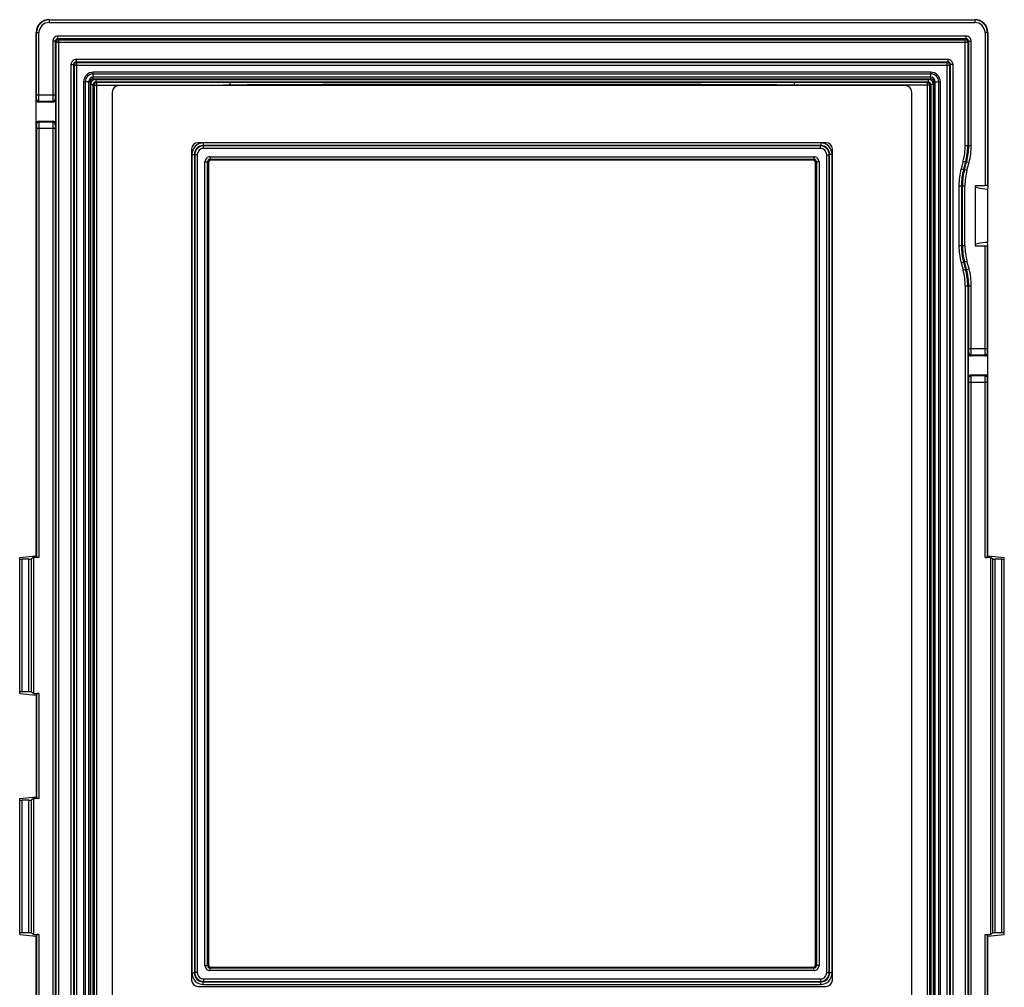
# Model space of a CAD drawing. Units: millimetres. Extents: x 104 to 181, y 44 to 159.
# Drawn here: x 104 to 181, y 82 to 159 of the extents above; entities that cross this region are included whole.
import ezdxf

# ---------------------------------------------------------------- set-up
doc = ezdxf.new("R2010")
doc.units = ezdxf.units.MM
doc.header["$LTSCALE"] = 16.335
doc.layers.get('0').update_dxf_attribs({"linetype": 'CONTINUOUS'})
doc.layers.add('DRAFT', color=7, linetype='CONTINUOUS')
doc.layers.add('RACCORDO', color=7, linetype='CONTINUOUS')

msp = doc.modelspace()

# ---------------------------------------------------------------- linework, layer by layer
at = {"color": 250, "linetype": 'CONTINUOUS'}
for p, q in [((109.427, 153.973), (109.427, 154.49)), ((175.427, 153.973), (175.427, 154.49)), ((109.186, 153.732), (108.668, 153.732)), ((108.791, 153.732), (108.791, 48.032)), ((109.063, 153.732), (109.063, 48.032)), ((109.427, 154.367), (175.427, 154.367)), ((175.427, 154.096), (109.427, 154.096)), ((175.668, 153.732), (176.186, 153.732)), ((175.791, 48.032), (175.791, 153.732)), ((176.063, 48.032), (176.063, 153.732))]:
    msp.add_line(p, q, dxfattribs=at)
at = {"color": 7, "linetype": 'CONTINUOUS'}
for p, q in [((175.427, 154.49), (109.427, 154.49)), ((108.668, 153.732), (108.668, 48.032)), ((109.186, 153.732), (109.186, 48.032)), ((109.427, 153.973), (175.427, 153.973)), ((175.668, 48.032), (175.668, 153.732)), ((176.186, 48.032), (176.186, 153.732))]:
    msp.add_line(p, q, dxfattribs=at)
for centre, radius, start, end in [((109.427, 153.732), 0.759, 90, 180), ((175.427, 153.732), 0.759, 0, 90), ((109.427, 153.732), 0.241, 90, 180), ((175.427, 153.732), 0.241, 0, 90)]:
    msp.add_arc(centre, radius, start, end, dxfattribs=at)
at = {"color": 250, "linetype": 'CONTINUOUS'}
for centre, radius, start, end in [((109.427, 153.732), 0.636, 90, 180), ((109.427, 153.732), 0.364, 90, 180), ((175.427, 153.732), 0.636, 0, 90), ((175.427, 153.732), 0.364, 0, 90)]:
    msp.add_arc(centre, radius, start, end, dxfattribs=at)
at = {"layer": 'DRAFT', "color": 7, "linetype": 'CONTINUOUS'}
for p, q in [((178.927, 145.565), (178.927, 140.798)), ((179.927, 145.442), (179.896, 145.284)), ((179.927, 141.082), (179.927, 145.282)), ((179.927, 140.921), (179.896, 141.079)), ((103.627, 116.234), (104.929, 116.371)), ((104.727, 116.234), (104.727, 105.529)), ((104.927, 116.382), (104.925, 116.371)), ((179.926, 116.371), (181.227, 116.234)), ((179.929, 116.371), (179.927, 116.382)), ((180.127, 116.234), (180.127, 86.529)), ((103.627, 105.529), (104.925, 105.392)), ((104.925, 105.392), (104.927, 105.382)), ((104.927, 105.382), (104.927, 97.382)), ((103.627, 97.234), (104.925, 97.371)), ((104.727, 97.234), (104.727, 86.529)), ((104.927, 97.382), (104.925, 97.371)), ((103.627, 86.529), (104.929, 86.392)), ((104.925, 86.392), (104.927, 86.382)), ((179.926, 86.392), (181.227, 86.529)), ((179.927, 86.382), (179.929, 86.392)), ((179.927, 63.542), (179.927, 86.382))]:
    msp.add_line(p, q, dxfattribs=at)
for centre, start_param, end_param in [((181.927, 145.477), 3.141593, 3.982661), ((181.927, 140.886), 8.583709, 9.424778)]:
    msp.add_ellipse(centre, major_axis=(3, 0), ratio=0.087489, start_param=start_param, end_param=end_param, dxfattribs=at)
at = {"layer": 'RACCORDO', "color": 250, "linetype": 'CONTINUOUS'}
for p, q in [((105.927, 158.632), (105.948, 158.611)), ((105.948, 158.611), (105.948, 158.411)), ((105.948, 158.611), (178.906, 158.611)), ((105.948, 158.411), (178.906, 158.411)), ((178.906, 158.611), (178.927, 158.632)), ((178.906, 158.611), (178.906, 158.411)), ((104.927, 157.632), (104.948, 157.611)), ((104.948, 152.712), (104.948, 157.611)), ((104.948, 157.611), (105.148, 157.611)), ((105.148, 152.712), (105.148, 157.611)), ((179.706, 157.611), (179.706, 145.565)), ((179.906, 157.611), (179.706, 157.611)), ((179.906, 157.611), (179.927, 157.632)), ((179.906, 157.611), (179.906, 145.547)), ((106.231, 156.928), (106.231, 152.712)), ((106.431, 156.928), (106.231, 156.928)), ((106.431, 156.928), (106.431, 152.712)), ((106.431, 156.928), (106.506, 156.853)), ((106.506, 68.582), (106.506, 156.853)), ((106.506, 156.853), (178.349, 156.853)), ((106.631, 157.128), (106.631, 157.328)), ((178.224, 157.328), (106.631, 157.328)), ((106.631, 157.128), (106.706, 157.053)), ((178.224, 157.128), (106.631, 157.128)), ((106.706, 68.382), (106.706, 157.053)), ((106.706, 157.053), (178.149, 157.053)), ((178.224, 157.128), (178.149, 157.053)), ((178.149, 148.72), (178.149, 157.053)), ((178.224, 157.128), (178.224, 157.328)), ((178.424, 156.928), (178.349, 156.853)), ((178.349, 156.853), (178.349, 148.72)), ((178.424, 148.71), (178.424, 156.928)), ((178.424, 156.928), (178.624, 156.928)), ((178.624, 148.71), (178.624, 156.928)), ((108.068, 155.491), (108.068, 155.291)), ((176.787, 155.491), (108.068, 155.491)), ((108.124, 155.235), (108.068, 155.291)), ((176.787, 155.291), (108.068, 155.291)), ((108.124, 47.528), (108.124, 155.235)), ((176.731, 155.235), (108.124, 155.235)), ((176.731, 155.235), (176.787, 155.291)), ((176.731, 47.528), (176.731, 155.235)), ((176.787, 155.491), (176.787, 155.291)), ((107.668, 155.091), (107.668, 68.382)), ((107.668, 155.091), (107.868, 155.091)), ((107.868, 155.091), (107.868, 68.582)), ((107.924, 155.035), (107.868, 155.091)), ((107.924, 155.035), (107.924, 47.728)), ((107.924, 155.035), (176.931, 155.035)), ((176.931, 155.035), (176.987, 155.091)), ((176.931, 47.728), (176.931, 155.035)), ((176.987, 68.582), (176.987, 155.091)), ((177.187, 155.091), (176.987, 155.091)), ((177.187, 68.382), (177.187, 155.091)), ((109.631, 153.928), (109.631, 153.728)), ((109.631, 153.928), (175.224, 153.928)), ((109.631, 153.728), (109.685, 153.674)), ((109.631, 153.728), (175.224, 153.728)), ((109.685, 153.674), (109.685, 68.575)), ((120.302, 153.674), (109.685, 153.674)), ((120.182, 153.674), (120.182, 153.474)), ((175.17, 153.674), (164.552, 153.674)), ((164.673, 153.674), (164.673, 153.474)), ((175.224, 153.728), (175.17, 153.674)), ((175.17, 68.575), (175.17, 153.674)), ((175.224, 153.928), (175.224, 153.728)), ((109.231, 49.235), (109.231, 153.528)), ((109.231, 153.528), (109.431, 153.528)), ((109.431, 49.235), (109.431, 153.528)), ((109.431, 153.528), (109.485, 153.474)), ((109.485, 153.474), (109.485, 68.575)), ((109.485, 153.474), (120.182, 153.474)), ((175.37, 153.474), (164.673, 153.474)), ((175.424, 153.528), (175.37, 153.474)), ((175.37, 68.575), (175.37, 153.474)), ((175.424, 153.528), (175.424, 49.235)), ((175.624, 153.528), (175.424, 153.528)), ((175.624, 153.528), (175.624, 49.235)), ((104.927, 152.332), (104.943, 152.413)), ((104.948, 152.712), (106.431, 152.712)), ((105.127, 152.132), (105.143, 152.214)), ((105.143, 152.214), (106.235, 152.214)), ((106.235, 152.214), (106.252, 152.132)), ((106.435, 152.413), (106.452, 152.332)), ((105.127, 150.632), (105.143, 150.549)), ((106.235, 150.549), (105.143, 150.549)), ((106.252, 150.632), (106.235, 150.549)), ((104.927, 150.431), (104.943, 150.35)), ((104.948, 150.051), (104.948, 116.255)), ((106.431, 150.051), (104.948, 150.051)), ((105.148, 150.051), (105.148, 116.234)), ((106.231, 150.051), (106.231, 52.712)), ((106.431, 150.051), (106.431, 52.712)), ((106.452, 150.431), (106.435, 150.35)), ((118.094, 148.915), (118.094, 148.715)), ((166.761, 148.915), (118.094, 148.915)), ((118.124, 148.685), (118.094, 148.715)), ((166.761, 148.715), (118.094, 148.715)), ((118.124, 148.485), (118.124, 148.685)), ((166.731, 148.685), (118.124, 148.685)), ((166.731, 148.485), (118.124, 148.485)), ((166.731, 148.685), (166.761, 148.715)), ((166.731, 148.485), (166.731, 148.685)), ((166.761, 148.915), (166.761, 148.715)), ((178.149, 148.72), (178.349, 148.72)), ((178.424, 148.71), (178.349, 148.72)), ((178.424, 148.71), (178.624, 148.71)), ((117.194, 148.015), (117.194, 83.498)), ((117.194, 148.015), (117.394, 148.015)), ((117.394, 148.015), (117.394, 83.498)), ((117.424, 147.985), (117.394, 148.015)), ((117.424, 147.985), (117.424, 83.528)), ((117.624, 147.985), (117.424, 147.985)), ((117.624, 147.985), (117.624, 83.528)), ((118.631, 147.828), (118.631, 147.628)), ((118.631, 147.828), (166.224, 147.828)), ((118.631, 147.628), (118.701, 147.558)), ((118.631, 147.628), (166.224, 147.628)), ((166.224, 147.628), (166.154, 147.558)), ((166.224, 147.828), (166.224, 147.628)), ((167.231, 83.528), (167.231, 147.985)), ((167.231, 147.985), (167.431, 147.985)), ((167.431, 147.985), (167.46, 148.015)), ((167.431, 83.528), (167.431, 147.985)), ((167.46, 83.498), (167.46, 148.015)), ((167.66, 148.015), (167.46, 148.015)), ((167.66, 83.498), (167.66, 148.015)), ((177.985, 147.478), (177.825, 146.879)), ((177.985, 147.478), (178.178, 147.426)), ((118.231, 84.085), (118.231, 147.428)), ((118.231, 147.428), (118.431, 147.428)), ((118.431, 84.085), (118.431, 147.428)), ((118.431, 147.428), (118.501, 147.358)), ((166.424, 147.428), (166.354, 147.358)), ((166.424, 147.428), (166.424, 84.085)), ((166.624, 147.428), (166.424, 147.428)), ((166.624, 147.428), (166.624, 84.085)), ((177.825, 146.879), (178.018, 146.828)), ((178.178, 147.426), (178.018, 146.828)), ((178.093, 146.818), (178.018, 146.828)), ((178.093, 146.818), (178.253, 147.416)), ((178.093, 146.818), (178.286, 146.766)), ((178.253, 147.416), (178.178, 147.426)), ((178.253, 147.416), (178.447, 147.364)), ((178.286, 146.766), (178.447, 147.364)), ((177.648, 145.534), (177.648, 140.829)), ((177.648, 145.534), (177.848, 145.534)), ((177.848, 145.534), (177.848, 140.829)), ((177.923, 145.524), (177.848, 145.534)), ((177.923, 140.839), (177.923, 145.524)), ((177.923, 145.524), (178.123, 145.524)), ((178.123, 140.839), (178.123, 145.524)), ((177.648, 140.829), (177.848, 140.829)), ((177.923, 140.839), (177.848, 140.829)), ((177.923, 140.839), (178.123, 140.839)), ((179.706, 132.712), (179.706, 140.798)), ((179.906, 132.712), (179.906, 140.816)), ((177.825, 139.484), (178.018, 139.535)), ((177.825, 139.484), (177.985, 138.885)), ((177.985, 138.885), (178.178, 138.937)), ((178.093, 139.545), (178.018, 139.535)), ((178.018, 139.535), (178.178, 138.937)), ((178.093, 139.545), (178.286, 139.597)), ((178.253, 138.947), (178.093, 139.545)), ((178.178, 138.937), (178.253, 138.947)), ((178.253, 138.947), (178.447, 138.999)), ((178.447, 138.999), (178.286, 139.597)), ((178.149, 137.643), (178.149, 68.382)), ((178.149, 137.643), (178.349, 137.643)), ((178.349, 137.643), (178.424, 137.653)), ((178.349, 137.643), (178.349, 68.582)), ((178.424, 132.712), (178.424, 137.653)), ((178.424, 137.653), (178.624, 137.653)), ((178.624, 132.712), (178.624, 137.653)), ((178.424, 132.712), (179.906, 132.712)), ((178.403, 132.332), (178.419, 132.413)), ((178.603, 132.132), (178.619, 132.214)), ((178.619, 132.214), (179.711, 132.214)), ((179.727, 132.132), (179.711, 132.214)), ((179.927, 132.332), (179.911, 132.413)), ((178.419, 130.35), (178.403, 130.431)), ((178.619, 130.549), (178.603, 130.632)), ((179.711, 130.549), (178.619, 130.549)), ((179.711, 130.549), (179.727, 130.632)), ((179.911, 130.35), (179.927, 130.431)), ((178.424, 130.051), (179.906, 130.051)), ((178.424, 66.81), (178.424, 130.051)), ((178.624, 66.81), (178.624, 130.051)), ((179.706, 116.234), (179.706, 130.051)), ((179.906, 116.255), (179.906, 130.051)), ((103.827, 105.655), (103.827, 116.108)), ((104.348, 105.655), (104.348, 116.108)), ((104.545, 105.637), (104.545, 116.126)), ((180.31, 86.637), (180.31, 116.126)), ((180.507, 86.655), (180.507, 116.108)), ((181.027, 86.655), (181.027, 116.108)), ((104.948, 105.508), (104.948, 97.255)), ((105.148, 105.529), (105.148, 97.234)), ((103.827, 86.655), (103.827, 97.108)), ((104.348, 86.655), (104.348, 97.108)), ((104.545, 86.637), (104.545, 97.126)), ((104.948, 86.508), (104.948, 52.712)), ((105.148, 86.529), (105.148, 52.712)), ((179.706, 63.665), (179.706, 86.529)), ((179.906, 63.647), (179.906, 86.508)), ((118.231, 84.085), (118.431, 84.085)), ((118.431, 84.085), (118.501, 84.155)), ((118.631, 83.885), (118.701, 83.955)), ((118.631, 83.685), (118.631, 83.885)), ((166.224, 83.885), (118.631, 83.885)), ((166.224, 83.885), (166.154, 83.955)), ((166.224, 83.685), (166.224, 83.885)), ((166.424, 84.085), (166.354, 84.155)), ((166.624, 84.085), (166.424, 84.085)), ((117.194, 83.498), (117.394, 83.498)), ((117.424, 83.528), (117.394, 83.498)), ((117.624, 83.528), (117.424, 83.528)), ((166.224, 83.685), (118.631, 83.685)), ((167.231, 83.528), (167.431, 83.528)), ((167.431, 83.528), (167.46, 83.498)), ((167.66, 83.498), (167.46, 83.498)), ((118.124, 82.828), (118.094, 82.798)), ((118.094, 82.598), (118.094, 82.798)), ((118.094, 82.798), (166.761, 82.798)), ((118.094, 82.598), (166.761, 82.598)), ((118.124, 83.028), (118.124, 82.828)), ((118.124, 83.028), (166.731, 83.028)), ((118.124, 82.828), (166.731, 82.828)), ((166.731, 83.028), (166.731, 82.828)), ((166.731, 82.828), (166.761, 82.798)), ((166.761, 82.598), (166.761, 82.798))]:
    msp.add_line(p, q, dxfattribs=at)
at = {"layer": 'RACCORDO', "color": 7, "linetype": 'CONTINUOUS'}
for p, q in [((105.927, 158.632), (178.927, 158.632)), ((104.927, 116.382), (104.927, 157.632)), ((179.927, 157.632), (179.927, 145.442)), ((110.927, 152.932), (110.927, 78.432)), ((173.427, 153.432), (111.427, 153.432)), ((173.927, 78.432), (173.927, 152.932)), ((106.252, 152.132), (105.127, 152.132)), ((106.452, 152.332), (106.452, 150.431)), ((105.127, 150.632), (106.252, 150.632)), ((117.177, 148.432), (117.177, 82.932)), ((167.177, 148.932), (117.677, 148.932)), ((167.677, 82.932), (167.677, 148.432)), ((166.154, 147.558), (118.701, 147.558)), ((118.501, 147.358), (118.501, 84.155)), ((166.354, 84.155), (166.354, 147.358)), ((178.927, 145.565), (179.706, 145.565)), ((179.906, 145.547), (179.927, 145.442)), ((178.927, 140.798), (179.706, 140.798)), ((179.906, 140.816), (179.927, 140.921)), ((179.927, 116.382), (179.927, 140.921)), ((178.403, 130.431), (178.403, 132.332)), ((179.727, 132.132), (178.603, 132.132)), ((178.603, 130.632), (179.727, 130.632)), ((103.627, 105.529), (103.627, 116.234)), ((104.348, 116.108), (103.827, 116.108)), ((104.727, 116.234), (104.545, 116.126)), ((105.148, 116.234), (104.727, 116.234)), ((104.929, 116.371), (104.948, 116.255)), ((180.127, 116.234), (179.706, 116.234)), ((179.906, 116.255), (179.926, 116.371)), ((180.31, 116.126), (180.127, 116.234)), ((181.027, 116.108), (180.507, 116.108)), ((181.227, 86.529), (181.227, 116.234)), ((104.348, 105.655), (103.827, 105.655)), ((104.727, 105.529), (104.545, 105.637)), ((104.727, 105.529), (105.148, 105.529)), ((104.948, 105.508), (104.929, 105.392)), ((103.627, 86.529), (103.627, 97.234)), ((104.348, 97.108), (103.827, 97.108)), ((104.727, 97.234), (104.545, 97.126)), ((105.148, 97.234), (104.727, 97.234)), ((104.929, 97.371), (104.948, 97.255)), ((104.348, 86.655), (103.827, 86.655)), ((104.727, 86.529), (104.545, 86.637)), ((104.727, 86.529), (105.148, 86.529)), ((104.927, 45.131), (104.927, 86.382)), ((104.948, 86.508), (104.929, 86.392)), ((179.706, 86.529), (180.127, 86.529)), ((179.926, 86.392), (179.906, 86.508)), ((180.31, 86.637), (180.127, 86.529)), ((181.027, 86.655), (180.507, 86.655)), ((118.701, 83.955), (166.154, 83.955)), ((117.677, 82.432), (167.177, 82.432))]:
    msp.add_line(p, q, dxfattribs=at)
for centre, radius, start, end in [((105.927, 157.632), 1, 89.9965, 180.0035), ((178.927, 157.632), 1, 359.99649, 90.00351), ((111.427, 152.932), 0.5, 90, 180), ((173.427, 152.932), 0.5, 0, 90), ((117.677, 148.432), 0.5, 90, 180), ((167.177, 148.432), 0.5, 0, 90), ((117.677, 82.932), 0.5, 180, 270), ((167.177, 82.932), 0.5, 270, 360)]:
    msp.add_arc(centre, radius, start, end, dxfattribs=at)
at = {"layer": 'RACCORDO', "color": 250, "linetype": 'CONTINUOUS'}
for centre, radius, start, end in [((105.948, 157.611), 1, 90.00138, 179.99862), ((105.948, 157.611), 0.8, 89.99649, 180.00351), ((178.906, 157.611), 1, 0.00138, 89.99862), ((178.906, 157.611), 0.8, 359.99649, 90.00351), ((106.631, 156.928), 0.4, 89.99654, 180.00346), ((106.631, 156.928), 0.2, 89.97207, 180.02793), ((106.706, 156.853), 0.2, 90.02384, 179.97616), ((178.149, 156.853), 0.2, 0.02384, 89.97616), ((178.224, 156.928), 0.4, 359.99656, 90.0035), ((178.224, 156.928), 0.2, 359.973, 90.02705), ((108.068, 155.091), 0.4, 89.99679, 180.00321), ((108.068, 155.091), 0.2, 89.97237, 180.02763), ((108.124, 155.035), 0.2, 90.02384, 179.97616), ((176.731, 155.035), 0.2, 0.02384, 89.97616), ((176.787, 155.091), 0.4, 359.99679, 90.00321), ((176.787, 155.091), 0.2, 359.97311, 90.02695), ((109.631, 153.528), 0.4, 89.99707, 180.00293), ((109.631, 153.528), 0.2, 89.9726, 180.0274), ((109.685, 153.474), 0.2, 90.02384, 179.97616), ((175.17, 153.474), 0.2, 0.02384, 89.97616), ((175.224, 153.528), 0.4, 359.99707, 90.00293), ((175.224, 153.528), 0.2, 359.97316, 90.02684), ((126.43, -66.386), 219.948, 91.62777, 91.9783), ((158.423, -66.428), 219.991, 88.02178, 88.3722), ((118.094, 148.015), 0.9, 89.9982, 180.00094), ((118.094, 148.015), 0.7, 89.98955, 180.01045), ((118.124, 147.985), 0.7, 90.00398, 179.99602), ((118.124, 147.985), 0.5, 89.99692, 180.00308), ((166.731, 147.985), 0.7, 0.00398, 89.99602), ((166.731, 147.985), 0.5, 359.99692, 90.00308), ((166.761, 148.015), 0.9, 359.9982, 90.00094), ((166.761, 148.015), 0.7, 359.98955, 90.01045), ((173.35, 148.72), 4.799, 344.99979, 0.00021), ((173.349, 148.72), 4.999, 344.99988, 0.00012), ((173.425, 148.71), 4.999, 344.99969, 0.00031), ((173.425, 148.71), 5.199, 344.99979, 0.00021), ((118.631, 147.428), 0.4, 89.99707, 180.00293), ((118.631, 147.428), 0.2, 89.9726, 180.0274), ((166.224, 147.428), 0.4, 359.99707, 90.00293), ((166.224, 147.428), 0.2, 359.97316, 90.02684), ((182.847, 145.534), 5.199, 164.99979, 180.00021), ((182.847, 145.534), 4.999, 164.9997, 180.0003), ((182.922, 145.524), 4.999, 164.99988, 180.00012), ((182.922, 145.524), 4.799, 164.99979, 180.00021), ((182.847, 140.829), 5.199, 179.99979, 195.00021), ((182.847, 140.829), 4.999, 179.9997, 195.0003), ((182.922, 140.839), 4.999, 179.99988, 195.00012), ((182.922, 140.839), 4.799, 179.99979, 195.00021), ((173.349, 137.643), 4.999, 359.99988, 15.00012), ((173.425, 137.653), 4.999, 359.9997, 15.0003), ((173.425, 137.653), 5.199, 359.99979, 15.00021), ((173.35, 137.643), 4.799, 359.99979, 15.00021), ((118.631, 84.085), 0.4, 179.99707, 270.00293), ((118.631, 84.085), 0.2, 179.9726, 270.0274), ((166.224, 84.085), 0.4, 269.99707, 0.00293), ((166.224, 84.085), 0.2, 269.97316, 0.02684), ((118.094, 83.498), 0.9, 179.99654, 270.00346), ((118.094, 83.498), 0.7, 179.98953, 270.01047), ((118.124, 83.528), 0.7, 180.00398, 269.99602), ((118.124, 83.528), 0.5, 179.99692, 270.00308), ((166.731, 83.528), 0.7, 270.00398, 359.99602), ((166.731, 83.528), 0.5, 269.99692, 0.00308), ((166.761, 83.498), 0.9, 269.99654, 0.00346), ((166.761, 83.498), 0.7, 269.98953, 0.01047)]:
    msp.add_arc(centre, radius, start, end, dxfattribs=at)
at = {"layer": 'RACCORDO', "color": 7, "linetype": 'CONTINUOUS'}
for centre, major_axis, ratio, start_param, end_param in [((105.127, 152.332), (0.039, 0.197), 0.996044, -4.5147, -2.945425), ((106.252, 152.332), (-0.039, 0.197), 0.996044, -3.33776, -1.768485), ((105.127, 150.431), (-0.039, 0.197), 0.996044, -0.196167, 1.373108), ((106.252, 150.431), (0.039, 0.197), 0.996044, -1.373108, 0.196167), ((118.701, 147.358), (0.141, -0.141), 0.999695, 2.356347, 3.926839), ((166.154, 147.358), (-0.141, -0.141), 0.999695, 2.356347, 3.926839), ((179.706, 145.547), (0.2, 0), 0.087489, 0.017453, 1.570796), ((179.706, 140.816), (0.2, 0), 0.087489, -1.570796, -0.017453), ((178.603, 132.332), (0.039, 0.197), 0.996044, -4.5147, -2.945425), ((179.727, 132.332), (-0.039, 0.197), 0.996044, -3.33776, -1.768485), ((178.603, 130.431), (-0.039, 0.197), 0.996044, -0.196167, 1.373108), ((179.727, 130.431), (0.039, 0.197), 0.996044, -1.373108, 0.196167), ((103.827, 116.129), (0.2, 0), 0.105104, 3.141593, 4.712389), ((104.348, 116.129), (0.2, 0), 0.105104, -1.570796, -0.174533), ((179.706, 116.255), (0.2, 0), 0.105104, -1.570796, -0.017453), ((180.507, 116.129), (0.2, 0), 0.105104, -2.96706, -1.570796), ((181.027, 116.129), (0.2, 0), 0.105104, -1.570796, 0), ((103.827, 105.634), (0.2, 0), 0.105104, 1.570796, 3.141593), ((104.348, 105.634), (0.2, 0), 0.105104, 0.174533, 1.570796), ((105.148, 105.508), (0.2, 0), 0.105104, 1.570796, 3.124139), ((103.827, 97.129), (0.2, 0), 0.105104, 3.141593, 4.712389), ((104.348, 97.129), (0.2, 0), 0.105104, -1.570796, -0.174533), ((103.827, 86.634), (0.2, 0), 0.105104, 1.570796, 3.141593), ((104.348, 86.634), (0.2, 0), 0.105104, 0.174533, 1.570796), ((105.148, 86.508), (0.2, 0), 0.105104, 1.570796, 3.124139), ((180.507, 86.634), (0.2, 0), 0.105104, 1.570796, 2.96706), ((181.027, 86.634), (0.2, 0), 0.105104, 0, 1.570796), ((118.701, 84.155), (0.141, 0.141), 0.999695, 2.356347, 3.926839), ((166.154, 84.155), (-0.141, 0.141), 0.999695, 2.356347, 3.926839)]:
    msp.add_ellipse(centre, major_axis=major_axis, ratio=ratio, start_param=start_param, end_param=end_param, dxfattribs=at)
msp.add_open_spline([(164.552, 153.674), (157.177, 153.674), (142.427, 153.673), (127.677, 153.674), (120.302, 153.674)], degree=3, dxfattribs=at)
at = {"layer": 'RACCORDO', "color": 250, "linetype": 'CONTINUOUS'}
for points, knots in [([(164.673, 153.474), (162.819, 153.489), (159.111, 153.508), (151.696, 153.525), (142.427, 153.529), (133.158, 153.525), (125.743, 153.508), (122.036, 153.489), (120.182, 153.474)], [0, 0, 0, 0, 0.125, 0.25, 0.5, 0.75, 0.875, 1, 1, 1, 1]), ([(104.943, 152.413), (104.944, 152.417), (104.945, 152.427), (104.946, 152.446), (104.946, 152.475), (104.947, 152.528), (104.948, 152.608), (104.948, 152.676), (104.948, 152.712)], [0, 0, 0, 0, 0.033409, 0.099862, 0.19714, 0.321919, 0.636143, 1, 1, 1, 1]), ([(104.943, 152.413), (104.943, 152.387), (104.954, 152.335), (104.999, 152.269), (105.065, 152.225), (105.117, 152.214), (105.143, 152.214)], [0, 0, 0, 0, 0.249557, 0.499403, 0.749598, 1, 1, 1, 1]), ([(105.143, 152.214), (105.144, 152.22), (105.145, 152.236), (105.146, 152.269), (105.146, 152.317), (105.147, 152.406), (105.148, 152.539), (105.148, 152.652), (105.148, 152.712)], [0, 0, 0, 0, 0.03332, 0.099747, 0.197024, 0.321816, 0.636087, 1, 1, 1, 1]), ([(106.231, 152.712), (106.231, 152.652), (106.231, 152.539), (106.232, 152.406), (106.233, 152.317), (106.233, 152.269), (106.234, 152.236), (106.235, 152.22), (106.235, 152.214)], [0, 0, 0, 0, 0.363764, 0.678053, 0.802872, 0.90018, 0.966654, 1, 1, 1, 1]), ([(106.435, 152.413), (106.435, 152.387), (106.425, 152.335), (106.38, 152.269), (106.314, 152.225), (106.261, 152.214), (106.235, 152.214)], [0, 0, 0, 0, 0.249557, 0.499403, 0.749598, 1, 1, 1, 1]), ([(106.431, 152.712), (106.431, 152.676), (106.431, 152.608), (106.432, 152.528), (106.433, 152.475), (106.433, 152.446), (106.434, 152.427), (106.435, 152.417), (106.435, 152.413)], [0, 0, 0, 0, 0.363709, 0.67795, 0.802756, 0.900066, 0.966565, 1, 1, 1, 1]), ([(105.143, 150.549), (105.117, 150.549), (105.065, 150.539), (104.999, 150.494), (104.954, 150.428), (104.943, 150.376), (104.943, 150.35)], [0, 0, 0, 0, 0.250402, 0.500597, 0.750443, 1, 1, 1, 1]), ([(105.143, 150.549), (105.144, 150.543), (105.145, 150.527), (105.146, 150.494), (105.146, 150.446), (105.147, 150.357), (105.148, 150.224), (105.148, 150.111), (105.148, 150.051)], [0, 0, 0, 0, 0.033327, 0.099775, 0.197058, 0.321873, 0.636165, 1, 1, 1, 1]), ([(106.235, 150.549), (106.235, 150.543), (106.234, 150.527), (106.233, 150.494), (106.233, 150.446), (106.232, 150.357), (106.231, 150.224), (106.231, 150.111), (106.231, 150.051)], [0, 0, 0, 0, 0.03332, 0.099747, 0.197024, 0.321816, 0.636087, 1, 1, 1, 1]), ([(106.435, 150.35), (106.435, 150.376), (106.425, 150.428), (106.38, 150.494), (106.314, 150.539), (106.261, 150.549), (106.235, 150.549)], [0, 0, 0, 0, 0.249557, 0.499403, 0.749598, 1, 1, 1, 1]), ([(104.943, 150.35), (104.944, 150.346), (104.945, 150.336), (104.946, 150.317), (104.946, 150.288), (104.947, 150.235), (104.948, 150.155), (104.948, 150.087), (104.948, 150.051)], [0, 0, 0, 0, 0.033417, 0.099889, 0.197174, 0.321975, 0.63622, 1, 1, 1, 1]), ([(106.435, 150.35), (106.435, 150.346), (106.434, 150.336), (106.433, 150.317), (106.433, 150.288), (106.432, 150.235), (106.431, 150.155), (106.431, 150.087), (106.431, 150.051)], [0, 0, 0, 0, 0.033409, 0.099862, 0.19714, 0.321919, 0.636143, 1, 1, 1, 1]), ([(178.419, 132.413), (178.42, 132.417), (178.42, 132.427), (178.421, 132.446), (178.422, 132.475), (178.423, 132.528), (178.424, 132.608), (178.424, 132.676), (178.424, 132.712)], [0, 0, 0, 0, 0.033409, 0.099862, 0.19714, 0.321919, 0.636143, 1, 1, 1, 1]), ([(178.619, 132.214), (178.62, 132.22), (178.62, 132.236), (178.621, 132.269), (178.622, 132.317), (178.623, 132.406), (178.624, 132.539), (178.624, 132.652), (178.624, 132.712)], [0, 0, 0, 0, 0.03332, 0.099747, 0.197024, 0.321816, 0.636087, 1, 1, 1, 1]), ([(179.711, 132.214), (179.71, 132.22), (179.71, 132.236), (179.709, 132.269), (179.708, 132.317), (179.707, 132.406), (179.706, 132.539), (179.706, 132.652), (179.706, 132.712)], [0, 0, 0, 0, 0.033327, 0.099775, 0.197058, 0.321873, 0.636165, 1, 1, 1, 1]), ([(179.911, 132.413), (179.91, 132.417), (179.91, 132.427), (179.909, 132.446), (179.908, 132.475), (179.907, 132.528), (179.906, 132.608), (179.906, 132.676), (179.906, 132.712)], [0, 0, 0, 0, 0.033417, 0.099889, 0.197174, 0.321975, 0.63622, 1, 1, 1, 1]), ([(178.419, 132.413), (178.419, 132.387), (178.43, 132.335), (178.474, 132.269), (178.54, 132.225), (178.593, 132.214), (178.619, 132.214)], [0, 0, 0, 0, 0.249557, 0.499403, 0.749598, 1, 1, 1, 1]), ([(179.711, 132.214), (179.737, 132.214), (179.79, 132.225), (179.856, 132.269), (179.9, 132.335), (179.911, 132.387), (179.911, 132.413)], [0, 0, 0, 0, 0.250402, 0.500597, 0.750443, 1, 1, 1, 1]), ([(178.419, 130.35), (178.419, 130.376), (178.43, 130.428), (178.474, 130.494), (178.54, 130.539), (178.593, 130.549), (178.619, 130.549)], [0, 0, 0, 0, 0.249557, 0.499403, 0.749598, 1, 1, 1, 1]), ([(178.624, 130.051), (178.624, 130.111), (178.624, 130.224), (178.623, 130.357), (178.622, 130.446), (178.621, 130.494), (178.62, 130.527), (178.62, 130.543), (178.619, 130.549)], [0, 0, 0, 0, 0.363764, 0.678053, 0.802872, 0.90018, 0.966654, 1, 1, 1, 1]), ([(179.706, 130.051), (179.706, 130.111), (179.706, 130.224), (179.707, 130.357), (179.708, 130.446), (179.709, 130.494), (179.71, 130.527), (179.71, 130.543), (179.711, 130.549)], [0, 0, 0, 0, 0.363808, 0.678098, 0.802921, 0.900213, 0.966669, 1, 1, 1, 1]), ([(179.711, 130.549), (179.737, 130.549), (179.79, 130.539), (179.856, 130.494), (179.9, 130.428), (179.911, 130.376), (179.911, 130.35)], [0, 0, 0, 0, 0.250402, 0.500597, 0.750443, 1, 1, 1, 1]), ([(178.424, 130.051), (178.424, 130.087), (178.424, 130.155), (178.423, 130.235), (178.422, 130.288), (178.421, 130.317), (178.42, 130.336), (178.42, 130.346), (178.419, 130.35)], [0, 0, 0, 0, 0.363709, 0.67795, 0.802756, 0.900066, 0.966565, 1, 1, 1, 1]), ([(179.906, 130.051), (179.906, 130.087), (179.906, 130.155), (179.907, 130.235), (179.908, 130.288), (179.909, 130.317), (179.91, 130.336), (179.91, 130.346), (179.911, 130.35)], [0, 0, 0, 0, 0.363752, 0.677996, 0.802805, 0.900098, 0.966579, 1, 1, 1, 1])]:
    msp.add_open_spline(points, degree=3, knots=knots, dxfattribs=at)

doc.saveas('drawing.dxf')
